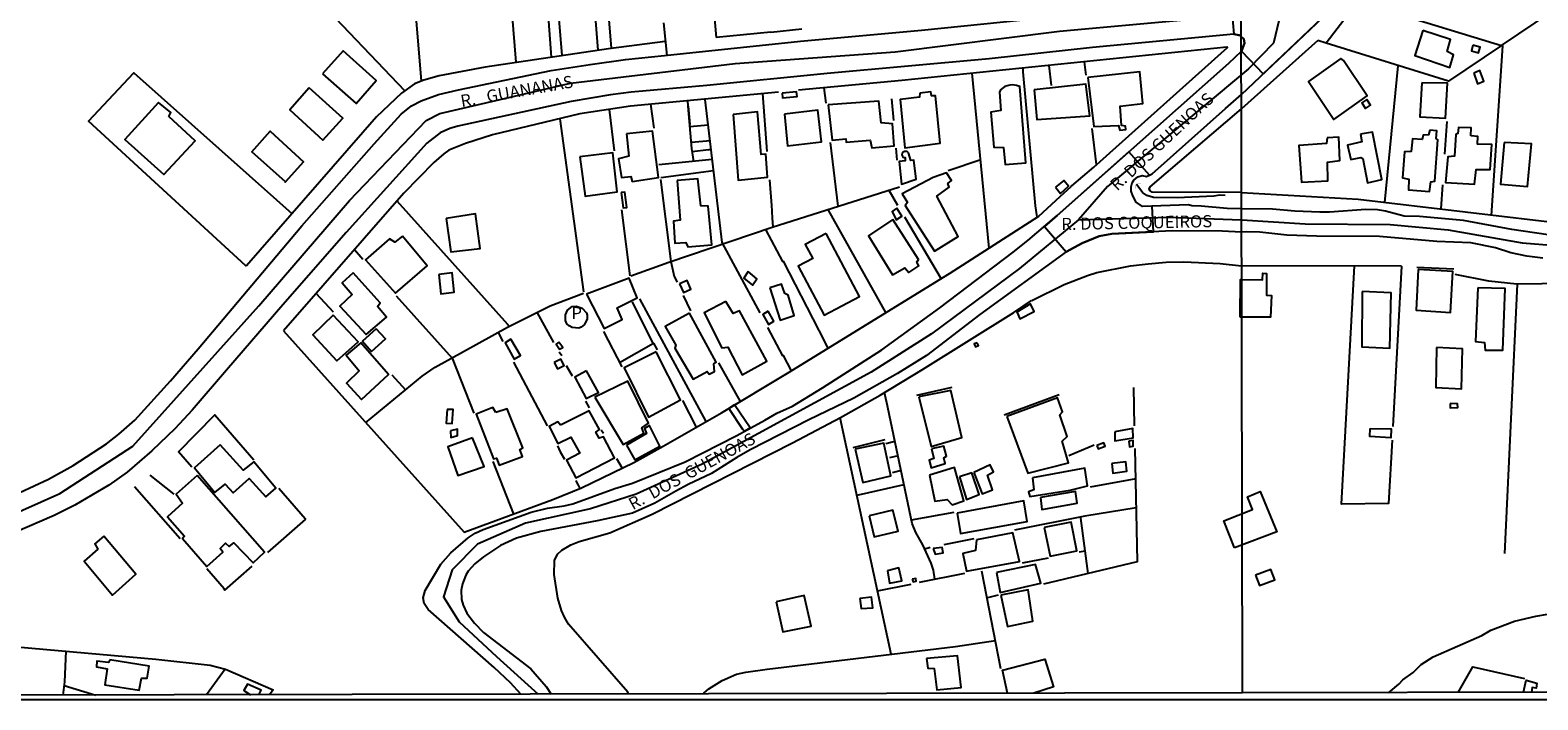
# Model space of a CAD drawing. Extents: x 6037 to 180733, y 8537 to 1668733.
# Drawn here: x 178555 to 178865, y 1663188 to 1663326 of the extents above; entities that cross this region are included whole.
import ezdxf
from ezdxf.enums import TextEntityAlignment as Align

# ---------------------------------------------------------------- set-up
doc = ezdxf.new("R2010")
doc.units = 0
doc.header["$LTSCALE"] = 10
doc.header["$MEASUREMENT"] = 0
doc.layers.get('0').update_dxf_attribs({"linetype": 'CONTINUOUS'})
for name, color, linetype in [('IMAGEM', 7, 'CONTINUOUS'), ('T-DIM', 1, 'CONTINUOUS'), ('V-BUEIRO', 5, 'CONTINUOUS'), ('V-CRUZAMENTO', 1, 'CONTINUOUS'), ('V-EDIFICACAO', 2, 'CONTINUOUS'), ('V-EIXO_DE_LOGRADOURO', 3, 'CONTINUOUS'), ('V-ESCADA', 2, 'CONTINUOUS'), ('V-LOTE', 1, 'CONTINUOUS'), ('V-NOME_DOS_LOGRADOUROS', 7, 'CONTINUOUS'), ('V-QUADRA', 6, 'CONTINUOUS'), ('V-TESTADA', 5, 'CONTINUOUS'), ('V-VALETA', 6, 'CONTINUOUS'), ('X-LIMITE_1000', 7, 'CONTINUOUS'), ('X-LIMITE_5000', 3, 'CONTINUOUS')]:
    doc.layers.add(name, color=color, linetype=linetype)
doc.styles.get("Standard").update_dxf_attribs({"font": 'ARIAL.TTF'})
picture_1 = doc.add_image_def('image1.jpg', size_in_pixel=(4025, 4628))

# ---------------------------------------------------------------- blocks, each defined once
blk = doc.blocks.new('305')
at = {"color": 0, "linetype": 'ByBlock', "lineweight": -2, "const_width": 0.05}
blk.add_lwpolyline([(0.73, 0.39, 0.60863), (-0.73, 0.38)], format="xyb", dxfattribs=at)
blk = doc.blocks.new('872KIVP_img_geo')
at = {"layer": 'V-CRUZAMENTO'}
for points in [[(178823.05, 1663330.58), (178818.27, 1663335.61), (178815.7, 1663334.01), (178813.36, 1663333.01), (178811.57, 1663332.46), (178808.13, 1663331.88), (178805.2, 1663331.8), (178803.8, 1663331.95), (178801.64, 1663331.76), (178802.26, 1663324.74), (178803.57, 1663324.49), (178804.36, 1663323.76), (178804.5, 1663322.89), (178803.83, 1663321.27), (178808.29, 1663316.57)], [(178781.24, 1663292.46), (178781.24, 1663293.4), (178781.43, 1663294.21), (178781.74, 1663294.76), (178782.58, 1663295.4), (178783.48, 1663295.7), (178784.38, 1663295.53), (178784.95, 1663295.78), (178780.72, 1663300.54), (178765.98, 1663287.46), (178763.39, 1663285.25), (178767.86, 1663280), (178771.12, 1663281.81), (178774.61, 1663283.21), (178777.27, 1663283.73), (178785.76, 1663284.16), (178785.5, 1663289.38), (178783.5, 1663289.31), (178782.25, 1663290.21), (178781.54, 1663291.5)]]:
    blk.add_lwpolyline(points, close=True, dxfattribs=at)
at = {"layer": 'V-EDIFICACAO'}
for points in [[(178841.09, 1663325.51), (178839.43, 1663320.38), (178846.64, 1663317.89), (178847.42, 1663320.5), (178846.06, 1663321.16), (178846.78, 1663323.66), (178841.09, 1663325.51)], [(178851.39, 1663322.5), (178851.08, 1663321.31), (178852.55, 1663320.87), (178852.9, 1663322.06), (178851.39, 1663322.5)], [(178615.13, 1663316.59), (178622.06, 1663310.5), (178626.17, 1663315.2), (178619.43, 1663321.28), (178615.13, 1663316.59)], [(178824.81, 1663319.35), (178824.27, 1663319.75), (178817.59, 1663314.99), (178822.83, 1663307.23), (178829.65, 1663312.06), (178824.81, 1663319.35)], [(178772.31, 1663315.86), (178773.51, 1663305.79), (178778.58, 1663306), (178778.89, 1663305.03), (178780.08, 1663305.16), (178780.07, 1663305.87), (178779.19, 1663305.94), (178778.93, 1663309.92), (178783.61, 1663310.52), (178782.97, 1663316.98), (178772.31, 1663315.86)], [(178851.55, 1663316.72), (178852.34, 1663314.54), (178853.59, 1663315.11), (178852.8, 1663317.25), (178851.55, 1663316.72)], [(178612.45, 1663313.69), (178608.47, 1663309.2), (178615.24, 1663302.94), (178619.3, 1663307.48), (178612.45, 1663313.69)], [(178709.55, 1663312.62), (178709.61, 1663311.65), (178712.62, 1663311.91), (178712.52, 1663312.88), (178709.55, 1663312.62)], [(178737.79, 1663312.6), (178737.73, 1663311.78), (178733.76, 1663311.28), (178734.72, 1663301.36), (178741.99, 1663302.31), (178741.05, 1663312.06), (178740.23, 1663312.1), (178740.05, 1663312.88), (178737.79, 1663312.6)], [(178754.7, 1663313.57), (178754.41, 1663313.31), (178754.17, 1663312.82), (178754.42, 1663309.04), (178752.42, 1663308.68), (178753.02, 1663301.51), (178754.97, 1663301.48), (178755.35, 1663297.95), (178759.61, 1663298.33), (178758.34, 1663313.97), (178757.68, 1663314.22), (178756.94, 1663314.34), (178756.28, 1663314.29), (178755.76, 1663314.15), (178755.28, 1663313.99), (178754.7, 1663313.57)], [(178761.28, 1663313.29), (178761.83, 1663307.23), (178772.73, 1663307.97), (178771.91, 1663314.45), (178761.28, 1663313.29)], [(178840.89, 1663314.75), (178840.45, 1663307.75), (178845.74, 1663307.48), (178846.15, 1663314.68), (178840.89, 1663314.75)], [(178583.59, 1663307.81), (178583.99, 1663308.61), (178581.51, 1663310.7), (178574.57, 1663303.07), (178582.57, 1663295.9), (178589.03, 1663302.84), (178583.59, 1663307.81)], [(178709.99, 1663308.32), (178710.64, 1663301.81), (178717.6, 1663302.64), (178716.84, 1663309.14), (178709.99, 1663308.32)], [(178718.96, 1663310.23), (178719.78, 1663302.95), (178722.59, 1663303.23), (178722.72, 1663302.52), (178727.64, 1663302.98), (178727.97, 1663301.36), (178732.56, 1663301.8), (178732.22, 1663306.33), (178729.89, 1663306.49), (178729.36, 1663310.99), (178718.96, 1663310.23)], [(178829.57, 1663311.32), (178828.54, 1663310.61), (178829.3, 1663309.48), (178830.33, 1663310.18), (178829.57, 1663311.32)], [(178699.51, 1663308.26), (178700.54, 1663294.77), (178706.55, 1663295.33), (178706.18, 1663300.11), (178705.2, 1663300), (178704.5, 1663308.76), (178699.55, 1663308.26)], [(178607.53, 1663294.39), (178600.63, 1663300.59), (178604.39, 1663304.8), (178611.25, 1663298.49), (178607.51, 1663294.35)], [(178677.55, 1663304.26), (178678.09, 1663299.64), (178675.96, 1663299.14), (178676.55, 1663295.31), (178678.49, 1663295.5), (178678.76, 1663294.49), (178684.15, 1663295.26), (178682.95, 1663304.83), (178677.55, 1663304.26)], [(178821.47, 1663303.47), (178821.31, 1663302.25), (178815.6, 1663301.88), (178816.16, 1663294.32), (178821.6, 1663294.64), (178821.51, 1663298.46), (178824.04, 1663298.75), (178823.86, 1663303.57), (178821.47, 1663303.47)], [(178828.3, 1663304.17), (178828.55, 1663302.61), (178825.66, 1663301.91), (178826.32, 1663298.99), (178828.36, 1663299.4), (178828.76, 1663299.17), (178829.74, 1663294.19), (178832.68, 1663294.87), (178830.75, 1663304.57), (178828.3, 1663304.17)], [(178842.55, 1663305.04), (178842.27, 1663304.05), (178841.14, 1663304.01), (178840.99, 1663303.12), (178838.94, 1663303.2), (178838.7, 1663300.65), (178837.35, 1663300.56), (178836.93, 1663295.21), (178838.23, 1663294.95), (178838.16, 1663292.73), (178842.46, 1663292.43), (178842.72, 1663294.38), (178843.59, 1663294.51), (178844.18, 1663303.05), (178843.85, 1663303.32), (178843.97, 1663304.91), (178842.55, 1663305.04)], [(178850.96, 1663303.84), (178851.02, 1663305.47), (178848.4, 1663305.55), (178848.27, 1663304.36), (178847.89, 1663304.09), (178847.59, 1663299.64), (178846.25, 1663299.56), (178845.74, 1663294.28), (178851.71, 1663293.92), (178852.04, 1663296.92), (178854.9, 1663296.92), (178855.23, 1663302.07), (178852.33, 1663302.14), (178852.42, 1663303.74), (178850.96, 1663303.84)], [(178668.02, 1663299.52), (178669.08, 1663291.46), (178675.69, 1663292.38), (178674.79, 1663300.34), (178668.02, 1663299.52)], [(178735.47, 1663300.35), (178735.27, 1663300.59), (178735.05, 1663300.65), (178734.68, 1663300.6), (178734.39, 1663300.47), (178734.18, 1663300.21), (178734.15, 1663299.97), (178734.24, 1663299.66), (178734.41, 1663299.46), (178734.61, 1663299.39), (178734.78, 1663299.37), (178734.78, 1663298.69), (178733.55, 1663298.55), (178734.05, 1663293.94), (178737.04, 1663294.95), (178736.55, 1663298.88), (178735.94, 1663298.79), (178735.47, 1663300.35)], [(178857.8, 1663302.45), (178857.07, 1663293.93), (178862.61, 1663293.45), (178863.4, 1663302.19), (178857.8, 1663302.45)], [(178688, 1663294.66), (178688.63, 1663286.52), (178687.2, 1663286.35), (178687.53, 1663281.78), (178689.76, 1663281.97), (178690.19, 1663281.03), (178695.1, 1663281.43), (178694.35, 1663289.38), (178692.82, 1663289.47), (178692.26, 1663295.01), (178688, 1663294.66)], [(178740.52, 1663295.32), (178734.19, 1663291.91), (178735.29, 1663290.15), (178734.83, 1663289.51), (178740.79, 1663280.15), (178745.67, 1663283.15), (178741.32, 1663291.47), (178743.83, 1663293.34), (178743.58, 1663294.08), (178744.34, 1663294.69), (178743.32, 1663296.23), (178740.52, 1663295.32)], [(178765.65, 1663293.33), (178766.7, 1663292.01), (178768.33, 1663293.52), (178767.4, 1663294.65), (178765.65, 1663293.33)], [(178676.47, 1663292.2), (178676.89, 1663289.07), (178677.62, 1663289.15), (178677.27, 1663292.25), (178676.47, 1663292.2)], [(178640.57, 1663286.89), (178641.52, 1663280.02), (178647.5, 1663280.72), (178646.58, 1663287.81), (178640.57, 1663286.89)], [(178733.09, 1663288.96), (178732.1, 1663288.33), (178732.95, 1663286.59), (178734.14, 1663287.33), (178733.09, 1663288.96)], [(178732.25, 1663286.67), (178727.28, 1663283.34), (178732.23, 1663275.28), (178734.76, 1663276.76), (178735.53, 1663275.79), (178737.64, 1663277.13), (178737.22, 1663277.89), (178737.54, 1663278.47), (178732.25, 1663286.67)], [(178631.56, 1663283.26), (178630, 1663281.98), (178628.92, 1663282.7), (178624, 1663278.41), (178630.17, 1663271.52), (178636.67, 1663277.13), (178631.56, 1663283.26), (178631.56, 1663283.26)], [(178718.55, 1663283.81), (178714.25, 1663281.55), (178715.83, 1663278.62), (178715.83, 1663278.62), (178712.85, 1663277.08), (178718.18, 1663267.04), (178725.43, 1663270.86), (178718.55, 1663283.81)], [(178621.45, 1663275.7), (178619.18, 1663273.67), (178621.22, 1663271.24), (178618.75, 1663268.89), (178624.14, 1663263.03), (178628.31, 1663266.62), (178626.45, 1663268.79), (178627.03, 1663269.58), (178621.45, 1663275.7)], [(178639.07, 1663275.38), (178639.49, 1663271.39), (178642.18, 1663271.73), (178641.8, 1663275.68), (178639.07, 1663275.38)], [(178702.54, 1663275.95), (178701.7, 1663274.63), (178703.43, 1663273.19), (178704.34, 1663274.49), (178702.54, 1663275.95)], [(178803.57, 1663266.59), (178803.68, 1663274.33), (178808.18, 1663274.24), (178808.22, 1663275.61), (178809, 1663275.59), (178809, 1663271.12), (178809.99, 1663271.08), (178809.85, 1663266.57)], [(178840.17, 1663276.39), (178839.7, 1663268.02), (178846.8, 1663267.55), (178847.23, 1663275.99), (178840.17, 1663276.39)], [(178669.34, 1663271.35), (178672.99, 1663264.26), (178676.72, 1663266.11), (178675.69, 1663268.52), (178679.79, 1663270.59), (178678.1, 1663274.59), (178669.34, 1663271.35)], [(178688.43, 1663273.46), (178689.3, 1663271.65), (178690.81, 1663272.35), (178690.04, 1663274.12), (178688.43, 1663273.46)], [(178707, 1663272.6), (178709.1, 1663266.01), (178712.02, 1663266.93), (178710.79, 1663271.11), (178710.07, 1663271.45), (178709.4, 1663273.39), (178707, 1663272.6)], [(178852.4, 1663272.64), (178851.93, 1663261.6), (178853.75, 1663261.43), (178853.89, 1663259.83), (178857.53, 1663259.85), (178858, 1663272.49), (178852.4, 1663272.64)], [(178697.96, 1663269.79), (178693.55, 1663267.48), (178697.18, 1663260.29), (178698.39, 1663260.47), (178701.33, 1663254.79), (178706.43, 1663257.54), (178700.79, 1663267.87), (178699.48, 1663267.39), (178697.96, 1663269.79)], [(178757.77, 1663267.58), (178758.33, 1663266.25), (178761.29, 1663267.76), (178760.52, 1663269.34), (178757.75, 1663267.6)], [(178828.62, 1663271.9), (178828.55, 1663260.5), (178834.3, 1663260.26), (178834.58, 1663271.62), (178828.62, 1663271.9)], [(178617.32, 1663267.03), (178613.16, 1663263), (178618.13, 1663257.65), (178622.46, 1663261.55), (178617.32, 1663267.03)], [(178668.98, 1663265.07), (178668.3, 1663264.52), (178667.77, 1663264.34), (178666.43, 1663264.45), (178665.83, 1663264.82), (178665.34, 1663265.26), (178665.03, 1663265.93), (178665.03, 1663267.07), (178665.45, 1663268.07), (178666.42, 1663268.76), (178667.24, 1663268.86), (178668.49, 1663268.45), (178669.34, 1663267.52), (178669.53, 1663267.01), (178669.5, 1663266.29), (178668.98, 1663265.07)], [(178690.51, 1663267.41), (178685.52, 1663264.71), (178687.73, 1663260.82), (178687.49, 1663260.26), (178691.29, 1663253.89), (178694.15, 1663255.46), (178694.58, 1663254.87), (178695.63, 1663255.44), (178695.51, 1663257.02), (178696.02, 1663257.37), (178690.51, 1663267.41)], [(178706.67, 1663267.83), (178705.59, 1663267.13), (178706.75, 1663265.08), (178707.84, 1663265.78), (178706.67, 1663267.83)], [(178626.18, 1663264.18), (178623.36, 1663261.68), (178625.24, 1663259.57), (178628.09, 1663262.17), (178626.18, 1663264.18), (178626.18, 1663264.18)], [(178623.03, 1663261.34), (178623.03, 1663261.34), (178620.03, 1663258.78), (178622.67, 1663255.58), (178620.08, 1663253.05), (178623.15, 1663249.71), (178628.73, 1663254.8), (178623.03, 1663261.34)], [(178653.86, 1663262.08), (178652.69, 1663261.3), (178654.52, 1663257.95), (178655.8, 1663258.7), (178653.86, 1663262.08)], [(178663.72, 1663261.5), (178663.15, 1663261.07), (178663.85, 1663260), (178664.51, 1663260.37), (178663.72, 1663261.5)], [(178749.6, 1663261.35), (178748.96, 1663261.12), (178749.23, 1663260.51), (178749.85, 1663260.81), (178749.6, 1663261.35)], [(178843.9, 1663260.35), (178843.77, 1663252.13), (178849.03, 1663251.89), (178849.24, 1663260.07), (178843.9, 1663260.35)], [(178662.73, 1663257.29), (178663.43, 1663255.98), (178664.77, 1663256.69), (178664.12, 1663257.95), (178662.73, 1663257.29)], [(178683.68, 1663259.47), (178677.11, 1663256.2), (178682.13, 1663246.04), (178688.67, 1663249.6), (178683.68, 1663259.47), (178683.68, 1663259.47)], [(178669.4, 1663255.55), (178666.95, 1663254.25), (178669.28, 1663249.88), (178671.85, 1663251.13), (178669.4, 1663255.55)], [(178671.09, 1663250.18), (178676.91, 1663240.44), (178681.11, 1663242.79), (178680.7, 1663243.88), (178682.1, 1663244.85), (178677.86, 1663253.44), (178671.09, 1663250.18)], [(178737.61, 1663250.24), (178740.11, 1663240.06), (178746.44, 1663241.91), (178744.21, 1663251.57), (178737.61, 1663250.24)], [(178640.78, 1663247.66), (178640.57, 1663244.81), (178641.76, 1663244.75), (178642.01, 1663247.63), (178640.78, 1663247.66)], [(178650.75, 1663247.02), (178650.11, 1663248.03), (178646.72, 1663246.7), (178650.26, 1663237.53), (178650.89, 1663237.61), (178651.46, 1663236.22), (178656.2, 1663237.97), (178655.68, 1663239.44), (178656.27, 1663239.74), (178653.1, 1663247.8), (178650.75, 1663247.02)], [(178664.06, 1663244.41), (178663.5, 1663245.09), (178661.7, 1663244.12), (178663.48, 1663240.66), (178666.17, 1663241.97), (178667.98, 1663238.65), (178665.24, 1663237.23), (178667.21, 1663233.61), (178675.14, 1663237.74), (178672.83, 1663242.03), (178671.97, 1663241.72), (178671.26, 1663242.95), (178672.02, 1663243.5), (178669.93, 1663247.38), (178664.06, 1663244.41)], [(178755.66, 1663246.2), (178760.02, 1663234.59), (178768.33, 1663236.71), (178767.01, 1663241.12), (178768.04, 1663242.09), (178766.59, 1663246.52), (178767.1, 1663247.13), (178766.1, 1663250), (178755.66, 1663246.2)], [(178846.71, 1663248.87), (178846.7, 1663247.99), (178848.27, 1663248.08), (178848.24, 1663248.82), (178846.71, 1663248.87)], [(178677.58, 1663240.29), (178679.27, 1663237.28), (178684.4, 1663240.12), (178682.33, 1663244.36), (178681.26, 1663243.74), (178681.71, 1663242.7), (178677.58, 1663240.29)], [(178645.93, 1663241.84), (178640.87, 1663240), (178642.92, 1663234.09), (178648.36, 1663235.94), (178645.93, 1663241.84)], [(178641.44, 1663243.27), (178641.49, 1663241.91), (178642.91, 1663242.3), (178642.86, 1663243.59), (178641.44, 1663243.27)], [(178777.83, 1663243.08), (178777.86, 1663241.17), (178781.59, 1663241.79), (178781.52, 1663243.72), (178777.83, 1663243.08)], [(178780.72, 1663241.14), (178780.85, 1663239.97), (178781.61, 1663240.12), (178781.61, 1663241.27), (178780.72, 1663241.14)], [(178830.27, 1663243.72), (178834.57, 1663243.64), (178834.53, 1663241.84), (178830.2, 1663242.08), (178830.27, 1663243.72)], [(178594.13, 1663240.35), (178588.91, 1663235.68), (178593.06, 1663230.62), (178595.16, 1663232.28), (178596.8, 1663230.5), (178600.08, 1663233.43), (178603.52, 1663229.73), (178605.55, 1663231.5), (178601.03, 1663236.88), (178598.84, 1663235.19), (178594.13, 1663240.35)], [(178724.54, 1663239.49), (178726.13, 1663232.63), (178731.88, 1663234.02), (178730.42, 1663240.75), (178724.54, 1663239.49)], [(178740.21, 1663239.59), (178740.67, 1663237.58), (178739.7, 1663237.2), (178740.17, 1663235.66), (178743.02, 1663236.53), (178742.77, 1663237.72), (178743.28, 1663238.08), (178742.76, 1663240.08), (178740.21, 1663239.59)], [(178774.15, 1663240.22), (178774.43, 1663239.55), (178775.88, 1663240.1), (178775.58, 1663240.77), (178774.15, 1663240.22)], [(178739.78, 1663234.12), (178740.89, 1663228.84), (178743.44, 1663229.16), (178744.46, 1663228.05), (178746.82, 1663228.91), (178744.94, 1663235.75), (178739.78, 1663234.12)], [(178748.88, 1663234.73), (178750.6, 1663230.32), (178752.7, 1663231.14), (178751.69, 1663234.14), (178752.97, 1663234.83), (178752.28, 1663236.25), (178748.88, 1663234.73)], [(178760.98, 1663233.63), (178761.2, 1663231.16), (178760.15, 1663230.75), (178760.37, 1663229.77), (178768.7, 1663231.09), (178772.26, 1663231.96), (178771.71, 1663235.57), (178760.98, 1663233.63)], [(178777.23, 1663236.53), (178777.47, 1663234.55), (178780.33, 1663234.98), (178780.11, 1663236.9), (178777.23, 1663236.53)], [(178589.39, 1663234.07), (178585.11, 1663230.23), (178586.43, 1663228.42), (178583.36, 1663225.61), (178586.81, 1663221.64), (178586.39, 1663221.17), (178591.39, 1663215.38), (178594.71, 1663218.34), (178594.12, 1663219.11), (178595.23, 1663220.15), (178596.02, 1663219.52), (178596.92, 1663220.28), (178600.89, 1663216.11), (178603.25, 1663218.35), (178589.39, 1663234.07)], [(178745.97, 1663233.84), (178747.39, 1663229.13), (178750.02, 1663230.15), (178748.47, 1663234.63), (178745.97, 1663233.84)], [(178745.45, 1663226.37), (178746.14, 1663222.18), (178759.84, 1663224.66), (178759.2, 1663228.85), (178745.45, 1663226.37)], [(178762.6, 1663229.53), (178762.85, 1663227.12), (178770.11, 1663228.37), (178769.8, 1663230.81), (178762.6, 1663229.53)], [(178802.44, 1663219.2), (178800.2, 1663224.77), (178806.15, 1663227.1), (178805.06, 1663229.73), (178807.71, 1663230.81), (178811.09, 1663222.53)], [(178727.4, 1663225.78), (178728.44, 1663221.45), (178733.33, 1663222.66), (178732.26, 1663226.99), (178727.4, 1663225.78)], [(178763.31, 1663223.37), (178764.6, 1663217.52), (178770.07, 1663218.58), (178768.88, 1663224.47), (178763.31, 1663223.37)], [(178570.28, 1663221.65), (178568.44, 1663220.07), (178569, 1663218.97), (178566.24, 1663216.51), (178572.07, 1663209.53), (178576.86, 1663213.79), (178570.28, 1663221.65)], [(178749.47, 1663220.87), (178749.24, 1663218.67), (178746.61, 1663218.09), (178747.39, 1663214.4), (178758.25, 1663216.43), (178756.93, 1663222.32), (178749.47, 1663220.87)], [(178740.55, 1663219.08), (178740.96, 1663217.91), (178742.63, 1663218.17), (178742.42, 1663219.31), (178740.55, 1663219.08)], [(178731.19, 1663214.52), (178731.6, 1663211.93), (178734.11, 1663212.41), (178733.5, 1663215.12), (178731.19, 1663214.52)], [(178753.53, 1663214.17), (178754.33, 1663210.02), (178762.66, 1663211.95), (178761.55, 1663215.79), (178753.53, 1663214.17)], [(178806.77, 1663213.58), (178807.56, 1663211.51), (178810.73, 1663212.67), (178809.91, 1663214.79), (178806.77, 1663213.58)], [(178736.24, 1663212.79), (178736.41, 1663212.22), (178737.08, 1663212.4), (178736.96, 1663212.95), (178736.24, 1663212.79)], [(178754.43, 1663209.5), (178755.78, 1663203.05), (178761.03, 1663204.19), (178760.03, 1663210.62), (178754.43, 1663209.5)], [(178708.32, 1663208.1), (178709.7, 1663201.98), (178715.53, 1663203.14), (178714.06, 1663209.42), (178708.32, 1663208.1)], [(178725.52, 1663208.83), (178725.8, 1663206.73), (178728.15, 1663206.93), (178727.89, 1663209.06), (178725.52, 1663208.83)], [(178571.47, 1663196.25), (178571.2, 1663195.7), (178568.85, 1663195.91), (178568.73, 1663194.81), (178570.97, 1663194.39), (178570.48, 1663191.08), (178577.5, 1663189.99), (178578, 1663192.43), (178579.17, 1663192.43), (178579.6, 1663194.91), (178571.47, 1663196.25)], [(178739.19, 1663196.49), (178739.43, 1663194.48), (178740.76, 1663194.43), (178741.29, 1663190.07), (178746.31, 1663190.56), (178745.57, 1663197.06), (178739.19, 1663196.49)]]:
    blk.add_lwpolyline(points, close=True, dxfattribs=at)
for points in [[(178755.79, 1663189.36), (178754.82, 1663194.06), (178763.47, 1663196.34), (178765.25, 1663190.65), (178761.24, 1663189.37)], [(178861.79, 1663189.56), (178862.29, 1663192.01), (178864.52, 1663191.44), (178864.37, 1663190.43), (178863.57, 1663190.56), (178863.41, 1663189.56)], [(178602.1, 1663189.06), (178602.54, 1663189.96), (178599.73, 1663191.24), (178599.02, 1663189.9), (178600.36, 1663189.05)]]:
    blk.add_lwpolyline(points, dxfattribs=at)
at = {"layer": 'V-EIXO_DE_LOGRADOURO'}
for points in [[(178803.92, 1663286.57), (178816.94, 1663285.77), (178834.37, 1663285.62), (178846.3, 1663284.55), (178861.52, 1663281.88), (178872.53, 1663280.96), (178880.41, 1663280.12), (178890.65, 1663283.63), (178908.18, 1663294.4), (178917.9, 1663303.47), (178934.87, 1663326.31), (178940.07, 1663334.11), (178944.85, 1663340.18), (178950.36, 1663346.06), (178954.88, 1663351.4), (178962.88, 1663363.25), (178968.42, 1663371.89), (178975.23, 1663371.05), (178987.65, 1663369.11), (179013.41, 1663366.75), (179064.61, 1663360.51), (179076.59, 1663355.32)], [(178476.8, 1663229.05), (178491.78, 1663224.65), (178506.1, 1663221.19), (178524.02, 1663219.41), (178532.35, 1663220.53), (178545.22, 1663223.25), (178561.22, 1663230.36), (178576.24, 1663240.1), (178602.12, 1663268.95), (178620.7, 1663290.58), (178636.47, 1663306.97), (178639.23, 1663308.47), (178666.09, 1663314.65), (178699.92, 1663318.68), (178732.72, 1663321.11), (178766.46, 1663325.32), (178800.39, 1663328.41), (178811.62, 1663327.73)], [(178811.62, 1663327.73), (178810.46, 1663322.9), (178805.31, 1663317.63), (178776.35, 1663293.45), (178770.36, 1663286.57), (178789.02, 1663287.11), (178803.8, 1663286.58), (178803.92, 1663286.57)], [(178770.36, 1663286.57), (178758.25, 1663276.57), (178740.19, 1663263.16), (178727.79, 1663255.33), (178693.13, 1663236.42), (178679.54, 1663230.23), (178670.21, 1663227.25), (178656.85, 1663224.28), (178646.96, 1663219.96), (178641.81, 1663214.69), (178640.01, 1663209.18), (178643.21, 1663204.05), (178650.87, 1663196.89), (178659.44, 1663189.17)]]:
    blk.add_lwpolyline(points, dxfattribs=at)
at = {"layer": 'V-ESCADA'}
blk.add_lwpolyline([(178699.79, 1663248.57), (178698.59, 1663247.85), (178701.41, 1663243.62), (178701.78, 1663243.19), (178702.97, 1663243.85)], close=True, dxfattribs=at)
at = {"layer": 'V-LOTE'}
for points in [[(178635.52, 1663315.14), (178633.89, 1663334.05), (178582.39, 1663389.61)], [(178571.33, 1663377.26), (178595.2, 1663351.84), (178632.03, 1663313.13)], [(178842.79, 1663373.44), (178840.14, 1663367.76), (178839.43, 1663365.55), (178833.49, 1663345.75), (178832.55, 1663341.1), (178828, 1663331.7), (178821.23, 1663322.91)], [(178693.51, 1663370.1), (178692.71, 1663361.04), (178695.99, 1663324.05)], [(178651.43, 1663360.94), (178654.89, 1663318.98)], [(178662.54, 1663341.92), (178664.29, 1663320.33)], [(178674.51, 1663321.83), (178673.29, 1663336.86)], [(178828, 1663331.7), (178833.91, 1663329.56), (178857.24, 1663322.4), (178867.74, 1663329.48), (178867.81, 1663329.62), (178863.29, 1663331.04)], [(178662.16, 1663320.03), (178661.53, 1663329.25)], [(178671.74, 1663321.43), (178671.12, 1663329.18)], [(178685.9, 1663320.38), (178685.26, 1663327.06)], [(178707.25, 1663325.16), (178695.97, 1663324.02)], [(178685.55, 1663323.21), (178673.89, 1663321.75), (178648.54, 1663317.96), (178639.09, 1663316.19), (178635.95, 1663315.31), (178634.08, 1663314.52), (178631.39, 1663312.62), (178626.26, 1663307.74), (178599.55, 1663277.14)], [(178773.51, 1663297.43), (178801.02, 1663321.97), (178800.83, 1663322.08), (178734.15, 1663315.22), (178712.92, 1663313.24)], [(178819.51, 1663323.42), (178803.85, 1663309.39)], [(178821.23, 1663322.91), (178819.51, 1663323.42)], [(178855.22, 1663287.52), (178857.55, 1663322.34), (178857.24, 1663322.4), (178846.36, 1663315.05), (178821.23, 1663322.91)], [(178771.57, 1663319.08), (178771.9, 1663316.3)], [(178599.56, 1663277.15), (178599.41, 1663277.13), (178567.13, 1663306.87), (178576.44, 1663316.78), (178605.69, 1663290.72)], [(178752.05, 1663280.78), (178748.56, 1663316.73)], [(178759.04, 1663317), (178759.04, 1663317.78)], [(178761.93, 1663287.18), (178761.59, 1663289.48), (178759.04, 1663317)], [(178764.32, 1663318.32), (178764.77, 1663314.17)], [(178833.32, 1663290.15), (178836.03, 1663318.25)], [(178708.82, 1663312.81), (178678.37, 1663309.96)], [(178705.54, 1663312.55), (178706.43, 1663300.65)], [(178718.08, 1663313.7), (178718.51, 1663310.54)], [(178678.38, 1663309.96), (178668.03, 1663308.38), (178650.06, 1663304.06), (178644.49, 1663302.27), (178641.1, 1663300.88), (178640.06, 1663300.18), (178638.02, 1663298.37), (178631.83, 1663292.1), (178607.15, 1663263.81)], [(178674.04, 1663309.29), (178675.08, 1663300.8)], [(178683.24, 1663305.41), (178682.61, 1663310.36)], [(178690.24, 1663309.97), (178690.15, 1663311.1)], [(178691.4, 1663298.6), (178691, 1663301.24), (178690.24, 1663309.97)], [(178690.25, 1663309.95), (178690.56, 1663306.2)], [(178693.71, 1663311.33), (178693.71, 1663311.46)], [(178705.04, 1663267.52), (178697.25, 1663281.93), (178693.71, 1663311.33)], [(178732.47, 1663307), (178732.05, 1663311.42)], [(178803.88, 1663292.19), (178785.51, 1663292.28), (178785.12, 1663292.52), (178784.92, 1663292.89), (178785.1, 1663293.37), (178803.85, 1663309.39)], [(178668.82, 1663271.81), (178663.95, 1663307.36)], [(178668.82, 1663271.81), (178663.95, 1663307.36)], [(178690.61, 1663305.77), (178694.36, 1663306.12)], [(178845.63, 1663300.09), (178846.06, 1663306.81)], [(178774.11, 1663297.96), (178773.2, 1663305.35)], [(178690.94, 1663302.56), (178694.77, 1663302.89)], [(178691.07, 1663300.64), (178694.43, 1663301.01)], [(178694.37, 1663301), (178694.97, 1663301.09)], [(178721.02, 1663289.4), (178719.47, 1663302.48)], [(178733.18, 1663298.86), (178732.96, 1663301.34)], [(178695.2, 1663298.98), (178684.24, 1663297.91)], [(178750.34, 1663298.92), (178743.61, 1663296.66)], [(178769.02, 1663293.55), (178773.51, 1663297.43)], [(178684.56, 1663294.85), (178686.7, 1663278.02), (178687.37, 1663274.96), (178687.97, 1663273.76)], [(178684.61, 1663295.3), (178695.47, 1663296.72)], [(178706.91, 1663294.81), (178707.35, 1663289.55)], [(178844.85, 1663288.83), (178845.23, 1663293.8)], [(178605.68, 1663290.73), (178608.89, 1663287.88)], [(178678.49, 1663275.06), (178686.26, 1663277.87), (178707.48, 1663285.08), (178733.62, 1663293.35)], [(178685.09, 1663240.09), (178697.1, 1663246.96), (178710.62, 1663255.08), (178743.93, 1663275.57), (178762.25, 1663287.38), (178766.66, 1663291.4)], [(178731.45, 1663292.66), (178733.22, 1663289.62)], [(178803.88, 1663292.19), (178827.85, 1663290.82), (178871.77, 1663285.67), (178876.27, 1663285.47), (178878.47, 1663285.22)], [(178630.4, 1663290.49), (178653.17, 1663265.15)], [(178678.31, 1663275.08), (178676.61, 1663288.68)], [(178707.34, 1663289.66), (178707.5, 1663286.91)], [(178730.86, 1663267.56), (178719.06, 1663288.57)], [(178706.15, 1663284.61), (178709.6, 1663278.06), (178709.75, 1663278.08), (178717.07, 1663263.85)], [(178707.5, 1663286.91), (178707.64, 1663285.13)], [(178734.66, 1663287.21), (178742.18, 1663274.49)], [(178621.72, 1663280.48), (178623.44, 1663278.53)], [(178901.58, 1663279.72), (178884.5, 1663275.08), (178870.69, 1663273.52), (178860.42, 1663273.38), (178854.68, 1663274.03), (178847.72, 1663275.38)], [(178767.47, 1663273.33), (178772.21, 1663275.16), (178774.19, 1663275.75), (178781.05, 1663277.14), (178784.69, 1663277.58), (178788.41, 1663277.91), (178792.03, 1663277.95), (178799.46, 1663277.6), (178803.88, 1663277.17)], [(178836.71, 1663277.09), (178803.88, 1663277.17)], [(178834.77, 1663241.32), (178834.08, 1663228.33), (178824.39, 1663228.22), (178827.08, 1663277.17)], [(178836.71, 1663277.09), (178834.94, 1663244.14)], [(178760.8, 1663270.02), (178767.47, 1663273.33)], [(178857.94, 1663218.07), (178860.51, 1663273.38)], [(178613.88, 1663271.49), (178617.35, 1663267.73)], [(178624.01, 1663244.87), (178635.65, 1663254.5), (178638.28, 1663256.31), (178653.14, 1663264.56), (178661.88, 1663268.95), (178668.78, 1663271.55)], [(178630.3, 1663270.96), (178641.81, 1663258.21), (178646.2, 1663246.91)], [(178683.08, 1663261.22), (178678.8, 1663269.73)], [(178680.28, 1663270.4), (178693.87, 1663245.16)], [(178689.22, 1663271.08), (178690.73, 1663267.9)], [(178662.66, 1663261.4), (178659.27, 1663267.64)], [(178738.36, 1663255.86), (178757.14, 1663267.56)], [(178607.16, 1663263.82), (178644.24, 1663222.41), (178662.43, 1663229.16), (178668.31, 1663231.54), (178679.09, 1663236.73)], [(178651.21, 1663263.47), (178652.16, 1663261.59)], [(178653.17, 1663265.15), (178653.48, 1663264.73)], [(178672.85, 1663263.67), (178676.6, 1663256.38)], [(178711.49, 1663255.61), (178709.84, 1663258.75), (178709.67, 1663258.67), (178706.59, 1663264.51)], [(178717.07, 1663263.85), (178718.95, 1663260.21)], [(178676.15, 1663257.29), (178683.1, 1663261.23), (178683.87, 1663259.92)], [(178654.4, 1663257.36), (178661.28, 1663244.27)], [(178664.29, 1663258.63), (178663.74, 1663259.41)], [(178666.46, 1663254.48), (178665.28, 1663256.58)], [(178696.5, 1663257.19), (178700.93, 1663249.26)], [(178629.38, 1663254.77), (178632.23, 1663251.71)], [(178677.99, 1663189.2), (178677.86, 1663189.56), (178665.65, 1663203.55), (178664.84, 1663205.01), (178664.2, 1663206.37), (178663.46, 1663208.9), (178662.72, 1663213.77), (178662.78, 1663216.62), (178663.38, 1663217.91), (178664.27, 1663218.74), (178666.14, 1663219.87), (178667.86, 1663220.53), (178674.14, 1663222.33), (178682.87, 1663226.17), (178711.68, 1663240.82), (178721.52, 1663245.99), (178729.65, 1663250.6), (178738.38, 1663255.87)], [(178730.95, 1663249.27), (178730.54, 1663251.14)], [(178781.89, 1663244.27), (178781.74, 1663252.13)], [(178670, 1663247.99), (178669.2, 1663249.38)], [(178691.96, 1663244.03), (178689.13, 1663249.47)], [(178740.91, 1663212.82), (178740.6, 1663214.66), (178740.16, 1663216.1), (178738.44, 1663219.82), (178736.99, 1663222.37), (178736.27, 1663224.22), (178730.94, 1663249.33)], [(178588.34, 1663235.79), (178585.56, 1663238.96), (178593.07, 1663246.53), (178601.05, 1663237.29)], [(178731.9, 1663197.36), (178721.44, 1663245.95)], [(178672.89, 1663242.69), (178672.38, 1663243.4)], [(178730.85, 1663240.68), (178732.68, 1663241.1)], [(178663.43, 1663240.15), (178663.94, 1663238.95), (178664.86, 1663237.43)], [(178733.33, 1663238.09), (178731.57, 1663237.73)], [(178763.25, 1663211.85), (178782.5, 1663216.42), (178782.01, 1663239.66)], [(178768.41, 1663238.2), (178773.6, 1663240.36)], [(178650.11, 1663236.96), (178654.38, 1663226.15)], [(178676.75, 1663235.55), (178675.58, 1663237.53)], [(178733.98, 1663235.11), (178732.22, 1663234.65)], [(178576.56, 1663231.82), (178585.96, 1663221.16)], [(178579.73, 1663234.12), (178584.63, 1663230.24)], [(178667.15, 1663233.05), (178667.59, 1663232.19)], [(178667.57, 1663232.23), (178667.99, 1663231.41)], [(178734.56, 1663232.15), (178725.12, 1663230.06)], [(178782.14, 1663233.39), (178772.79, 1663231.69)], [(178606.16, 1663231.47), (178611.63, 1663225.22), (178611.61, 1663225.07), (178603.85, 1663218.28)], [(178725.14, 1663230.06), (178724.83, 1663230)], [(178736.11, 1663224.99), (178744.89, 1663226.57)], [(178782.24, 1663227.45), (178771.7, 1663225.71), (178757.22, 1663222.84)], [(178770.88, 1663225.33), (178770.85, 1663225.54)], [(178772.35, 1663213.95), (178770.88, 1663225.33)], [(178738.82, 1663219.03), (178739.96, 1663219.37)], [(178742.8, 1663219.92), (178748.98, 1663221.16)], [(178758.86, 1663216.13), (178764.25, 1663217.14)], [(178771.74, 1663218.56), (178770.54, 1663218.31)], [(178600.68, 1663215.47), (178595.06, 1663210.54), (178595, 1663210.81), (178591.39, 1663214.9)], [(178737.75, 1663212.16), (178747.03, 1663213.99)], [(178750.46, 1663214.51), (178754.36, 1663194.45)], [(178729.09, 1663210.37), (178736.01, 1663211.79)], [(178751.51, 1663208.93), (178753.94, 1663209.59)], [(178549.05, 1663195.9), (178549.3, 1663199.13), (178580.96, 1663196.32), (178592.07, 1663195.14), (178595.22, 1663194.28), (178605, 1663190.06), (178604.29, 1663189.06)], [(178562.47, 1663197.98), (178562.19, 1663191.7), (178561.85, 1663188.98)], [(178693.45, 1663189.23), (178693.5, 1663189.45), (178694.48, 1663190.27), (178697.21, 1663191.94), (178700.2, 1663193.27), (178702.06, 1663193.68), (178706.44, 1663194.32), (178745.11, 1663198.96), (178753.33, 1663200.21)], [(178848.33, 1663189.53), (178851.34, 1663194.78), (178861.97, 1663192.38)], [(178595.14, 1663194.3), (178591.32, 1663189.05)], [(178562.1, 1663190.93), (178568.65, 1663188.99)]]:
    blk.add_lwpolyline(points, dxfattribs=at)
at = {"layer": 'V-QUADRA'}
for points in [[(178865.77, 1663278.71), (178862.45, 1663279.14), (178859.17, 1663279.82), (178856.03, 1663280.84), (178850.97, 1663281.86), (178843.96, 1663282.16), (178832.23, 1663283.16), (178819.27, 1663283.22), (178813.15, 1663283.43), (178807.61, 1663284.09), (178804.85, 1663284.15), (178803.88, 1663284.08), (178799.87, 1663284.28), (178789.63, 1663284.36), (178777.27, 1663283.73), (178774.61, 1663283.21), (178771.12, 1663281.81), (178767.86, 1663280), (178750.1, 1663267.12), (178739.15, 1663258.72), (178733.21, 1663255.03), (178724.23, 1663249.99), (178715.04, 1663245.49), (178703, 1663239.33), (178700.25, 1663237.77), (178695.04, 1663234.46), (178690.25, 1663232.21), (178687.71, 1663230.83), (178683.39, 1663228.43), (178678.83, 1663226.37), (178671.55, 1663224.79), (178660.02, 1663222.61), (178655, 1663221.18), (178651.69, 1663219.71), (178648.19, 1663217.38), (178646.45, 1663215.93), (178645.07, 1663214.41), (178644.57, 1663213.6), (178643.9, 1663211.85), (178643.6, 1663210.51), (178643.71, 1663208.59), (178644.01, 1663207.46), (178644.8, 1663205.79), (178646.36, 1663203.74), (178648.24, 1663201.86), (178657.93, 1663194.37), (178661.11, 1663190.76), (178662.14, 1663189.17)], [(178553.04, 1663230.61), (178558.89, 1663233.3), (178563.93, 1663236.12), (178570.82, 1663240.56), (178573.36, 1663242.54), (178576.62, 1663245.45), (178583.92, 1663253.52), (178589.61, 1663260.12), (178610.9, 1663285.37), (178625.74, 1663302.21), (178631.33, 1663308.27), (178633.44, 1663309.98), (178635.41, 1663311.05), (178638.97, 1663312.32), (178643.08, 1663313.29), (178662.09, 1663317.26), (178670.12, 1663318.5), (178677.4, 1663319.52), (178685.4, 1663320.34), (178713.34, 1663323.3), (178738.17, 1663325.54), (178783.27, 1663330.13)], [(178869.19, 1663283.18), (178859.37, 1663284.63), (178849.42, 1663286.43), (178840.43, 1663287.26), (178837.25, 1663287.34), (178833.46, 1663288.4), (178831.81, 1663288.66), (178829.4, 1663288.71), (178821.9, 1663288.19), (178819.95, 1663288.19), (178814.8, 1663288.4), (178810.26, 1663288.79), (178803.89, 1663288.83), (178800.93, 1663288.91), (178795.6, 1663289.43), (178793.68, 1663289.49), (178792.97, 1663289.66), (178783.5, 1663289.31), (178782.25, 1663290.21), (178781.54, 1663291.5), (178781.24, 1663292.46), (178781.24, 1663293.4), (178781.43, 1663294.21), (178781.74, 1663294.76), (178782.58, 1663295.4), (178783.48, 1663295.7), (178784.38, 1663295.53), (178785.51, 1663296.03), (178800.57, 1663309.48), (178803.84, 1663312.35), (178824.49, 1663331.95)], [(178655.89, 1663189.15), (178653.75, 1663191.5), (178650.43, 1663194.63), (178636.83, 1663206.58), (178636.04, 1663207.77), (178635.83, 1663208.97), (178636.22, 1663210.44), (178639.44, 1663215.84), (178641.51, 1663218.18), (178645.08, 1663221.29), (178646.5, 1663222.24), (178648.16, 1663222.97), (178658.03, 1663226.57), (178661.38, 1663227.4), (178664.76, 1663227.84), (178666.55, 1663228.26), (178675.21, 1663231.4), (178678.79, 1663232.49), (178689.66, 1663236.88), (178700.21, 1663242.31), (178706, 1663245.47), (178708.47, 1663246.91), (178711.67, 1663248.35), (178717.85, 1663252.11), (178730.01, 1663259.91), (178741.95, 1663268.53), (178756.95, 1663279.96), (178760, 1663282.36), (178765.98, 1663287.46), (178801.29, 1663318.78), (178803.83, 1663321.27), (178804.5, 1663322.89), (178804.36, 1663323.76), (178803.82, 1663324.26), (178803.47, 1663324.51), (178802.26, 1663324.74), (178773.28, 1663321.97), (178752.02, 1663319.69), (178718.76, 1663316.64), (178694.11, 1663314.18), (178678.51, 1663312.84), (178674.28, 1663312.28), (178666.23, 1663310.9), (178642.96, 1663305.82), (178641.28, 1663305.34), (178639.29, 1663304.47), (178636.58, 1663302.36), (178620.04, 1663283.96), (178606.99, 1663269.15), (178595.43, 1663255.72), (178588.43, 1663247.52), (178584.93, 1663243.76), (178580.14, 1663239.13), (178575.02, 1663234.75), (178571.27, 1663232.06), (178564.31, 1663227.97), (178560.08, 1663225.87), (178552.01, 1663222.35)]]:
    blk.add_lwpolyline(points, dxfattribs=at)
at = {"layer": 'V-TESTADA'}
for points in [[(178842.79, 1663373.44), (178840.14, 1663367.76), (178839.43, 1663365.55), (178833.49, 1663345.75), (178832.55, 1663341.1), (178828, 1663331.7), (178821.23, 1663322.91)], [(178707.25, 1663325.16), (178695.97, 1663324.02)], [(178707.25, 1663325.16), (178713.55, 1663325.84)], [(178685.55, 1663323.21), (178673.89, 1663321.75), (178648.54, 1663317.96), (178639.09, 1663316.19), (178635.95, 1663315.31), (178634.08, 1663314.52), (178631.39, 1663312.62), (178626.26, 1663307.74), (178599.55, 1663277.14)], [(178773.51, 1663297.43), (178801.02, 1663321.97), (178800.83, 1663322.08), (178734.15, 1663315.22), (178712.92, 1663313.24)], [(178773.51, 1663297.43), (178801.02, 1663321.97), (178800.83, 1663322.08), (178734.15, 1663315.22), (178712.92, 1663313.24)], [(178819.51, 1663323.42), (178803.85, 1663309.39)], [(178708.82, 1663312.81), (178678.37, 1663309.96)], [(178678.38, 1663309.96), (178668.03, 1663308.38), (178650.06, 1663304.06), (178644.49, 1663302.27), (178641.1, 1663300.88), (178640.06, 1663300.18), (178638.02, 1663298.37), (178631.83, 1663292.1), (178607.15, 1663263.81)], [(178803.88, 1663292.19), (178785.51, 1663292.28), (178785.12, 1663292.52), (178784.92, 1663292.89), (178785.1, 1663293.37), (178803.85, 1663309.39)], [(178769.02, 1663293.55), (178773.51, 1663297.43)], [(178685.09, 1663240.09), (178697.1, 1663246.96), (178710.62, 1663255.08), (178743.93, 1663275.57), (178762.25, 1663287.38), (178766.66, 1663291.4)], [(178766.66, 1663291.4), (178768.86, 1663293.42)], [(178768.82, 1663293.37), (178768.86, 1663293.41)], [(178768.85, 1663293.41), (178769.02, 1663293.55)], [(178803.88, 1663292.19), (178827.85, 1663290.82), (178871.77, 1663285.67), (178876.27, 1663285.47), (178878.47, 1663285.22)], [(178901.58, 1663279.72), (178884.5, 1663275.08), (178870.69, 1663273.52), (178860.42, 1663273.38), (178854.68, 1663274.03), (178847.72, 1663275.38)], [(178767.47, 1663273.33), (178772.21, 1663275.16), (178774.19, 1663275.75), (178781.05, 1663277.14), (178784.69, 1663277.58), (178788.41, 1663277.91), (178792.03, 1663277.95), (178799.46, 1663277.6), (178803.88, 1663277.17)], [(178836.71, 1663277.09), (178803.88, 1663277.17)], [(178839.83, 1663276.87), (178847.46, 1663276.55)], [(178760.8, 1663270.02), (178767.47, 1663273.33)], [(178757.14, 1663267.56), (178760.74, 1663270)], [(178738.36, 1663255.86), (178757.14, 1663267.56)], [(178607.16, 1663263.82), (178644.24, 1663222.41), (178662.43, 1663229.16), (178668.31, 1663231.54), (178679.09, 1663236.73)], [(178677.99, 1663189.2), (178677.86, 1663189.56), (178665.65, 1663203.55), (178664.84, 1663205.01), (178664.2, 1663206.37), (178663.46, 1663208.9), (178662.72, 1663213.77), (178662.78, 1663216.62), (178663.38, 1663217.91), (178664.27, 1663218.74), (178666.14, 1663219.87), (178667.86, 1663220.53), (178674.14, 1663222.33), (178682.87, 1663226.17), (178711.68, 1663240.82), (178721.52, 1663245.99), (178729.65, 1663250.6), (178738.38, 1663255.87)], [(178737.18, 1663250.58), (178744.42, 1663252.22)], [(178755.16, 1663246.54), (178766.39, 1663250.7)], [(178724.09, 1663239.86), (178730.68, 1663241.49)], [(178679.06, 1663236.72), (178685.11, 1663240.1)]]:
    blk.add_lwpolyline(points, dxfattribs=at)
at = {"layer": 'V-VALETA'}
for points in [[(178782.4, 1663293.77), (178782.32, 1663293.88)], [(178800.53, 1663291.62), (178799.39, 1663291.67), (178798.21, 1663291.49), (178790.62, 1663291.11), (178785.82, 1663291.15), (178784.41, 1663291.62), (178783.53, 1663292.23), (178782.4, 1663293.77)], [(178834.08, 1663189.47), (178836.15, 1663191.25), (178837.01, 1663192.1), (178839.1, 1663193.64), (178840.72, 1663195.23), (178843.22, 1663196.86), (178853.19, 1663201.24), (178855.06, 1663202.33), (178859.9, 1663204.17), (178864.33, 1663205.21), (178866.71, 1663205.6), (178869.82, 1663205.52), (178871.13, 1663205.23), (178882.91, 1663201.47), (178884.11, 1663201.39), (178886.72, 1663200.68), (178900.55, 1663195.93), (178909.81, 1663195.38)]]:
    blk.add_lwpolyline(points, dxfattribs=at)
at = {"layer": 'X-LIMITE_1000'}
blk.add_line((178804.08, 1663189.41), (178798.74, 1665960.85), dxfattribs=at)
at = {"layer": 'X-LIMITE_5000'}
blk.add_lwpolyline([(178316.89, 1665959.95), (178798.74, 1665960.89), (179280.58, 1665961.8), (179762.43, 1665962.7), (180244.28, 1665963.58), (180726.13, 1665964.43), (180727.1, 1665410.14), (180728.07, 1664855.86), (180729.04, 1664301.57), (180730.01, 1663747.28), (180730.98, 1663192.99), (180249.26, 1663192.14), (179767.53, 1663191.26), (179285.8, 1663190.36), (178804.08, 1663189.45), (178322.35, 1663188.51), (178321.26, 1663742.8), (178320.16, 1664297.08), (178319.07, 1664851.37), (178317.98, 1665405.66), (178316.89, 1665959.95)], dxfattribs=at)
at = {"layer": 'V-BUEIRO', "xscale": 1.000000846899515, "yscale": 1.000000846899515, "zscale": 1.000000846899515, "rotation": 37}
blk.add_blockref('305', (178782.83, 1663293.22), dxfattribs=at)
at = {"layer": 'V-NOME_DOS_LOGRADOUROS'}
for s, rotation, p in [('R.   GUANANAS', 10.0916, (178643.88, 1663308.96)), ('R. DOS GUENOAS', 43, (178778.85, 1663291.84)), ('R. DOS COQUEIROS', 1.1265, (178766.9, 1663283.7)), ('R.  DOS  GUENOAS', 28.672, (178679.25, 1663226.24))]:
    blk.add_text(s, height=2.5, rotation=rotation, dxfattribs=at).set_placement(p, align=Align.BOTTOM_LEFT)
blk.add_text('P', height=2.5, dxfattribs=at).set_placement((178666.27, 1663265.43), align=Align.BOTTOM_LEFT)
at = {"layer": 'IMAGEM'}
image = blk.add_image(picture_1, insert=(178316.32, 1663188), size_in_units=(2416.35, 2778.36), dxfattribs=at)
image.dxf.flags = 7

msp = doc.modelspace()

# ---------------------------------------------------------------- block references
at = {"layer": 'T-DIM', "linetype": 'Continuous'}
msp.add_blockref('872KIVP_img_geo', (0, 0), dxfattribs=at)

doc.saveas('drawing.dxf')
